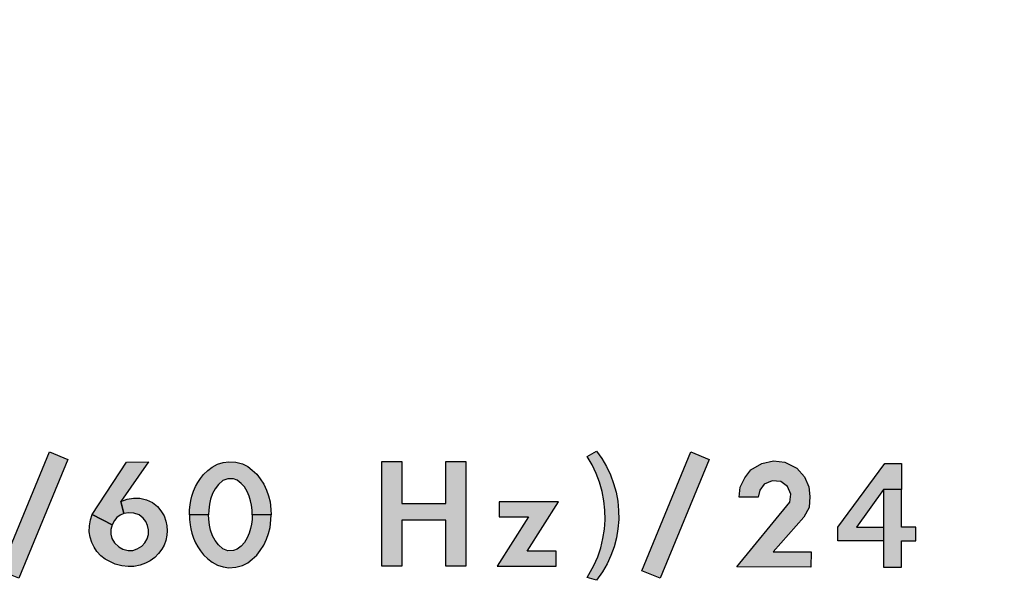
# Model space of a CAD drawing. Extents: x 0 to 31.5, y 0 to 20.5.
# Drawn here: x 4.3 to 4.9, y 12.6 to 12.9 of the extents above; entities that cross this region are included whole.
import ezdxf

# ---------------------------------------------------------------- set-up
doc = ezdxf.new("R2010")
doc.units = 0
doc.header["$LTSCALE"] = 0.5
doc.header["$MEASUREMENT"] = 0
for name, color, linetype in [('DIMENS', 7, 'CONTINUOUS'), ('PART', 7, 'CONTINUOUS'), ('PMSBLACKCOM', 7, 'CONTINUOUS')]:
    doc.layers.add(name, color=color, linetype=linetype)
doc.styles.add('ROMANS', font='romans.shx', dxfattribs={"width": 0.75, "height": 0.2})
doc.dimstyles.new('DWYER_STANDARD', dxfattribs={"dimtxt": 0.1, "dimasz": 0.18, "dimexe": 0.093, "dimexo": 0.0625, "dimgap": 0.09, "dimtad": 0, "dimtih": 1, "dimtoh": 1, "dimdec": 3, "dimrnd": 0.001, "dimzin": 4, "dimdsep": 46, "dimtxsty": 'ROMANS', "dimcen": 0, "dimclrd": 256, "dimclre": 256, "dimclrt": 256, "dimadec": 0, "dimazin": 0, "dimtfac": 1, "dimtdec": 3, "dimtofl": 0, "dimtmove": 0, "dimatfit": 3, "dimfxl": 0, "dimtolj": 1, "dimtzin": 4, "dimarcsym": 0})

# ---------------------------------------------------------------- blocks, each defined once
blk = doc.blocks.new('*D16')
at = {"layer": 'DIMENS', "lineweight": -2}
for p, q in [((2.07429, 12.69084), (2.07429, 9.34552)), ((6.38629, 12.69084), (6.38629, 9.34552)), ((2.43429, 9.53152), (3.54672, 9.53152)), ((6.02629, 9.53152), (4.91387, 9.53152))]:
    blk.add_line(p, q, dxfattribs=at)
at = {"layer": 'DIMENS'}
for points in [[(2.43429, 9.59152), (2.43429, 9.47152), (2.07429, 9.53152)], [(6.02629, 9.59152), (6.02629, 9.47152), (6.38629, 9.53152)]]:
    blk.add_solid(points, dxfattribs=at)
at = {"layer": 'DIMENS', "insert": (4.23029, 9.53152), "char_height": 0.2, "attachment_point": 5, "style": 'ROMANS'}
blk.add_mtext('\\A1;%%C4-7/16\\P[112.73]', dxfattribs=at)
blk = doc.blocks.new('*D21')
at = {"layer": 'DIMENS', "lineweight": -2}
for p, q in [((2.07429, 12.69084), (2.07429, 8.50796)), ((6.95023, 11.60977), (6.95023, 8.50796)), ((2.43429, 8.69396), (3.87155, 8.69396)), ((6.59023, 8.69396), (5.15297, 8.69396))]:
    blk.add_line(p, q, dxfattribs=at)
at = {"layer": 'DIMENS'}
for points in [[(2.43429, 8.75396), (2.43429, 8.63396), (2.07429, 8.69396)], [(6.59023, 8.75396), (6.59023, 8.63396), (6.95023, 8.69396)]]:
    blk.add_solid(points, dxfattribs=at)
at = {"layer": 'DIMENS', "insert": (4.51226, 8.69396), "char_height": 0.2, "attachment_point": 5, "style": 'ROMANS'}
blk.add_mtext('\\A1;4-7/8\\P[123.83]', dxfattribs=at)

msp = doc.modelspace()

# ---------------------------------------------------------------- hatches: boundary and pattern name
at = {"layer": 'PMSBLACKCOM'}
h = msp.add_hatch(color=7, dxfattribs=at)
h.paths.add_polyline_path([(4.02992, 12.64617), (4.03541, 12.64617), (4.05872, 12.58618), (4.04774, 12.58618), (4.03019, 12.63135)])
h.paths.add_polyline_path([(4.379, 12.61573), (4.39869, 12.64586), (4.41129, 12.64587), (4.39539, 12.62312), (4.39713, 12.61634), (4.39506, 12.61542), (4.39323, 12.61408), (4.39172, 12.6124), (4.39037, 12.60989)])
h.paths.add_polyline_path([(4.43473, 12.61564), (4.43479, 12.61846), (4.4351, 12.62135), (4.43555, 12.62376), (4.43624, 12.62623), (4.43709, 12.62906), (4.43831, 12.63178), (4.43961, 12.6341), (4.44105, 12.63635), (4.4429, 12.63869), (4.44527, 12.64101), (4.44783, 12.64288), (4.45092, 12.64459), (4.4542, 12.64555), (4.45741, 12.64602), (4.46138, 12.64573), (4.46523, 12.64473), (4.4682, 12.64323), (4.47083, 12.64123), (4.47337, 12.63894), (4.47542, 12.63622), (4.47747, 12.63314), (4.47903, 12.62973), (4.48016, 12.62643), (4.48099, 12.62298), (4.48155, 12.61868), (4.4817, 12.61564), (4.47072, 12.61564), (4.47067, 12.61832), (4.47029, 12.62109), (4.46987, 12.62358), (4.46904, 12.6263), (4.46791, 12.62898), (4.4663, 12.6316), (4.46441, 12.63361), (4.46224, 12.63537), (4.45999, 12.63615), (4.45685, 12.63629), (4.45384, 12.63517), (4.45135, 12.6329), (4.44952, 12.63051), (4.44803, 12.62775), (4.44689, 12.62458), (4.44623, 12.6216), (4.44585, 12.61817), (4.44571, 12.61564)])
h.paths.add_polyline_path([(4.32637, 12.58353), (4.35447, 12.65167), (4.36501, 12.64733), (4.33691, 12.57918)])
h = msp.add_hatch(color=7, dxfattribs=at)
h.paths.add_polyline_path([(4.21983, 12.6162), (4.22379, 12.64667), (4.25132, 12.64667), (4.25132, 12.63798), (4.23141, 12.63798), (4.22979, 12.62676), (4.23379, 12.62693), (4.23797, 12.62653), (4.2436, 12.62482), (4.24682, 12.62321), (4.24981, 12.62077), (4.25251, 12.61762), (4.25435, 12.61406), (4.25517, 12.61133), (4.25564, 12.60774), (4.25527, 12.60297), (4.25307, 12.59712), (4.25113, 12.59419), (4.24886, 12.59172), (4.24557, 12.58913), (4.24195, 12.58715), (4.23837, 12.58597), (4.23458, 12.5856), (4.23132, 12.58583), (4.2277, 12.58659), (4.22122, 12.58866), (4.21521, 12.59148), (4.21713, 12.60126), (4.21968, 12.59932), (4.22188, 12.59785), (4.22405, 12.59669), (4.22698, 12.5959), (4.22932, 12.59548), (4.23175, 12.59528), (4.23399, 12.59544), (4.23616, 12.596), (4.23948, 12.59752), (4.24175, 12.59955), (4.24307, 12.60156), (4.24389, 12.60363), (4.24442, 12.60607), (4.24429, 12.60886), (4.2433, 12.61143), (4.24169, 12.61383), (4.23889, 12.61607), (4.23646, 12.61712), (4.23369, 12.61814), (4.23086, 12.61824), (4.22849, 12.61831), (4.22557, 12.61794), (4.22267, 12.61719)])
h.paths.add_polyline_path([(4.26595, 12.61564), (4.26602, 12.61846), (4.26633, 12.62135), (4.26677, 12.62376), (4.26747, 12.62623), (4.26831, 12.62906), (4.26954, 12.63178), (4.27083, 12.6341), (4.27228, 12.63635), (4.27413, 12.63869), (4.27649, 12.64101), (4.27905, 12.64288), (4.28215, 12.64459), (4.28542, 12.64555), (4.28863, 12.64602), (4.2926, 12.64573), (4.29646, 12.64473), (4.29942, 12.64323), (4.30205, 12.64123), (4.30459, 12.63894), (4.30664, 12.63622), (4.30869, 12.63314), (4.31025, 12.62973), (4.31139, 12.62643), (4.31221, 12.62298), (4.31277, 12.61868), (4.31293, 12.61564), (4.30195, 12.61564), (4.30189, 12.61832), (4.30152, 12.62109), (4.30109, 12.62358), (4.30027, 12.6263), (4.29913, 12.62898), (4.29753, 12.6316), (4.29563, 12.63361), (4.29347, 12.63537), (4.29122, 12.63615), (4.28808, 12.63629), (4.28507, 12.63517), (4.28258, 12.6329), (4.28075, 12.63051), (4.27926, 12.62775), (4.27812, 12.62458), (4.27745, 12.6216), (4.27707, 12.61817), (4.27693, 12.61564)])
h.paths.add_polyline_path([(4.26595, 12.61564), (4.26602, 12.61283), (4.26633, 12.60993), (4.26677, 12.60753), (4.26747, 12.60505), (4.26831, 12.60222), (4.26954, 12.5995), (4.27083, 12.59719), (4.27228, 12.59494), (4.27413, 12.5926), (4.27649, 12.59028), (4.27905, 12.58841), (4.28215, 12.58669), (4.28542, 12.58573), (4.28863, 12.58526), (4.2926, 12.58555), (4.29646, 12.58656), (4.29942, 12.58805), (4.30205, 12.59006), (4.30459, 12.59235), (4.30664, 12.59507), (4.30869, 12.59815), (4.31025, 12.60155), (4.31139, 12.60485), (4.31221, 12.60831), (4.31277, 12.61261), (4.31293, 12.61564), (4.30195, 12.61564), (4.30189, 12.61296), (4.30152, 12.6102), (4.30109, 12.6077), (4.30027, 12.60498), (4.29913, 12.60231), (4.29753, 12.59968), (4.29563, 12.59768), (4.29347, 12.59592), (4.29122, 12.59514), (4.28808, 12.595), (4.28507, 12.59612), (4.28258, 12.59839), (4.28075, 12.60077), (4.27926, 12.60354), (4.27812, 12.6067), (4.27745, 12.60969), (4.27707, 12.61312), (4.27693, 12.61564)])
h.paths.add_polyline_path([(4.69425, 12.58353), (4.72235, 12.65167), (4.73289, 12.64733), (4.70479, 12.57918)])
h.paths.add_polyline_path([(4.76961, 12.59433), (4.79136, 12.59438), (4.79115, 12.58559), (4.74879, 12.58567), (4.77911, 12.62287), (4.77965, 12.62736), (4.77786, 12.6319), (4.77403, 12.63469), (4.76891, 12.63515), (4.76432, 12.63311), (4.76182, 12.6297), (4.76099, 12.62565), (4.75, 12.62561), (4.75066, 12.63144), (4.75321, 12.63686), (4.7567, 12.6414), (4.76307, 12.64498), (4.76974, 12.64657), (4.77624, 12.64582), (4.78311, 12.6424), (4.78761, 12.63732), (4.79003, 12.63165), (4.79057, 12.62599), (4.79011, 12.6197), (4.78707, 12.61429)])
h.paths.add_polyline_path([(4.83282, 12.63008), (4.83282, 12.58559), (4.84313, 12.58559), (4.84313, 12.60059), (4.85135, 12.60059), (4.85135, 12.60851), (4.84313, 12.60851), (4.84313, 12.63008)])
h.paths.add_polyline_path([(4.83282, 12.60059), (4.80666, 12.60059), (4.80666, 12.60851), (4.83354, 12.6451), (4.84313, 12.6451), (4.84313, 12.63008), (4.83282, 12.63008), (4.81742, 12.60849), (4.83282, 12.60849)])
at = {"layer": 'PMSBLACKCOM', "linetype": 'ByBlock'}
msp.add_hatch(color=7, dxfattribs=at).paths.add_polyline_path([(4.66296, 12.57967), (4.66677, 12.58646), (4.66893, 12.59147), (4.67065, 12.59664), (4.67193, 12.60194), (4.67276, 12.60732), (4.67312, 12.61276), (4.67302, 12.61821), (4.67246, 12.62364), (4.67144, 12.62899), (4.66997, 12.63424), (4.66805, 12.63934), (4.66571, 12.64427), (4.66296, 12.64897), (4.66818, 12.65211), (4.67126, 12.64782), (4.67394, 12.64329), (4.67622, 12.63854), (4.67806, 12.6336), (4.67947, 12.62852), (4.68043, 12.62334), (4.68092, 12.61809), (4.68096, 12.61282), (4.68053, 12.60757), (4.67964, 12.60237), (4.67829, 12.59728), (4.67651, 12.59232), (4.67429, 12.58754), (4.67167, 12.58297), (4.66818, 12.57805)])
at = {"layer": 'PMSBLACKCOM'}
h = msp.add_hatch(color=7, dxfattribs=at)
h.paths.add_polyline_path([(4.02099, 12.60766), (4.0394, 12.60766), (4.04308, 12.59818), (4.01731, 12.59818)])
h.paths.add_polyline_path([(3.98335, 12.58618), (3.97387, 12.58618), (3.95125, 12.64617), (3.96307, 12.64617), (3.97861, 12.60496), (3.99415, 12.64617), (4.00597, 12.64617)])
h.paths.add_polyline_path([(4.11085, 12.64349), (4.10733, 12.645), (4.10366, 12.64605), (4.09987, 12.64664), (4.09604, 12.64676), (4.09223, 12.64639), (4.08849, 12.64555), (4.08489, 12.64425), (4.08148, 12.64251), (4.07831, 12.64036), (4.07543, 12.63783), (4.0729, 12.63496), (4.07074, 12.63179), (4.069, 12.62838), (4.06769, 12.62478), (4.06685, 12.62104), (4.06648, 12.61723), (4.06658, 12.6134), (4.06717, 12.60962), (4.06822, 12.60593), (4.06973, 12.60241), (4.07166, 12.59911), (4.074, 12.59607), (4.07669, 12.59335), (4.0797, 12.59098), (4.08299, 12.58901), (4.08649, 12.58747), (4.09016, 12.58637), (4.09394, 12.58574), (4.09777, 12.58559), (4.10159, 12.58592), (4.10533, 12.58672), (4.10894, 12.58799), (4.11085, 12.58887), (4.11085, 12.60016), (4.1069, 12.59765), (4.10399, 12.59649), (4.10092, 12.5958), (4.09779, 12.59557), (4.09465, 12.59583), (4.0916, 12.59656), (4.08869, 12.59775), (4.08599, 12.59936), (4.08357, 12.60136), (4.08148, 12.60371), (4.07978, 12.60636), (4.0785, 12.60922), (4.07766, 12.61226), (4.0773, 12.61538), (4.07742, 12.61852), (4.07801, 12.6216), (4.07907, 12.62457), (4.08057, 12.62733), (4.08246, 12.62984), (4.08472, 12.63202), (4.08728, 12.63384), (4.09009, 12.63525), (4.09308, 12.63622), (4.09619, 12.63672), (4.09933, 12.63674), (4.10244, 12.63628), (4.10544, 12.63536), (4.10827, 12.63399), (4.11085, 12.6322)])
h.paths.add_polyline_path([(4.39539, 12.62312), (4.39912, 12.62449), (4.40277, 12.62514), (4.4064, 12.62518), (4.41022, 12.62421), (4.41362, 12.62258), (4.41641, 12.62044), (4.41845, 12.6179), (4.42021, 12.61499), (4.42131, 12.61192), (4.4218, 12.6092), (4.422, 12.60643), (4.4218, 12.60391), (4.42119, 12.60089), (4.4203, 12.59822), (4.41903, 12.59596), (4.41702, 12.59334), (4.41486, 12.59116), (4.41226, 12.58918), (4.40953, 12.58789), (4.40644, 12.58664), (4.40293, 12.58597), (4.39966, 12.58586), (4.39591, 12.58624), (4.39218, 12.58731), (4.38903, 12.58886), (4.38647, 12.59021), (4.38403, 12.59215), (4.38173, 12.59461), (4.38011, 12.59707), (4.37878, 12.59972), (4.37781, 12.60276), (4.37731, 12.60581), (4.37737, 12.60926), (4.37805, 12.61263), (4.379, 12.61573), (4.39037, 12.60989), (4.38975, 12.6071), (4.38977, 12.60448), (4.39036, 12.60204), (4.39179, 12.59951), (4.39421, 12.59723), (4.39656, 12.5959), (4.39964, 12.59515), (4.40223, 12.5952), (4.40489, 12.59604), (4.40739, 12.59752), (4.40917, 12.59946), (4.4106, 12.6019), (4.41132, 12.60434), (4.41125, 12.60688), (4.4108, 12.60944), (4.40975, 12.61168), (4.4082, 12.61358), (4.40592, 12.6155), (4.40297, 12.6165), (4.4, 12.61681), (4.39713, 12.61634)])
h.paths.add_polyline_path([(4.43473, 12.61564), (4.43479, 12.61283), (4.4351, 12.60993), (4.43555, 12.60753), (4.43624, 12.60505), (4.43709, 12.60222), (4.43831, 12.5995), (4.43961, 12.59719), (4.44105, 12.59494), (4.4429, 12.5926), (4.44527, 12.59028), (4.44783, 12.58841), (4.45092, 12.58669), (4.4542, 12.58573), (4.45741, 12.58526), (4.46138, 12.58555), (4.46523, 12.58656), (4.4682, 12.58805), (4.47083, 12.59006), (4.47337, 12.59235), (4.47542, 12.59507), (4.47747, 12.59815), (4.47903, 12.60155), (4.48016, 12.60485), (4.48099, 12.60831), (4.48155, 12.61261), (4.4817, 12.61564), (4.47072, 12.61564), (4.47067, 12.61296), (4.47029, 12.6102), (4.46987, 12.6077), (4.46904, 12.60498), (4.46791, 12.60231), (4.4663, 12.59968), (4.46441, 12.59768), (4.46224, 12.59592), (4.45999, 12.59514), (4.45685, 12.595), (4.45384, 12.59612), (4.45135, 12.59839), (4.44952, 12.60077), (4.44803, 12.60354), (4.44689, 12.6067), (4.44623, 12.60969), (4.44585, 12.61312), (4.44571, 12.61564)])
h.paths.add_polyline_path([(4.54512, 12.58608), (4.54512, 12.64607), (4.55652, 12.64607), (4.55652, 12.62208), (4.5819, 12.62208), (4.5819, 12.64607), (4.5933, 12.64607), (4.5933, 12.58608), (4.5819, 12.58608), (4.5819, 12.61248), (4.55652, 12.61248), (4.55652, 12.58608)])
at = {"layer": 'PMSBLACKCOM', "linetype": 'Continuous'}
msp.add_hatch(color=7, dxfattribs=at).paths.add_polyline_path([(4.64518, 12.58608), (4.64518, 12.59472), (4.62841, 12.59472), (4.64641, 12.6231), (4.61248, 12.6231), (4.61248, 12.61446), (4.62925, 12.61446), (4.61125, 12.58608)])

# ---------------------------------------------------------------- linework, layer by layer
at = {"layer": 'PART', "color": 7}
msp.add_circle((4.23029, 12.81584), 2.156, dxfattribs=at)
msp.add_arc((4.23029, 12.81584), 2.1715, 55.83694, 260.46409, dxfattribs=at)
at = {"layer": 'PMSBLACKCOM', "color": 7}
for points in [[(4.32637, 12.58353), (4.35447, 12.65167), (4.36501, 12.64733), (4.33691, 12.57918), (4.32637, 12.58353)], [(4.69425, 12.58353), (4.72235, 12.65167), (4.73289, 12.64733), (4.70479, 12.57918), (4.69425, 12.58353)], [(4.379, 12.61573), (4.39869, 12.64586), (4.41129, 12.64587), (4.39539, 12.62312), (4.39713, 12.61634), (4.39506, 12.61542), (4.39323, 12.61408), (4.39172, 12.6124), (4.39037, 12.60989), (4.379, 12.61573)], [(4.43473, 12.61564), (4.43479, 12.61846), (4.4351, 12.62135), (4.43555, 12.62376), (4.43624, 12.62623), (4.43709, 12.62906), (4.43831, 12.63178), (4.43961, 12.6341), (4.44105, 12.63635), (4.4429, 12.63869), (4.44527, 12.64101), (4.44783, 12.64288), (4.45092, 12.64459), (4.4542, 12.64555), (4.45741, 12.64602), (4.46138, 12.64573), (4.46523, 12.64473), (4.4682, 12.64323), (4.47083, 12.64123), (4.47337, 12.63894), (4.47542, 12.63622), (4.47747, 12.63314), (4.47903, 12.62973), (4.48016, 12.62643), (4.48099, 12.62298), (4.48155, 12.61868), (4.4817, 12.61564), (4.47072, 12.61564), (4.47067, 12.61832), (4.47029, 12.62109), (4.46987, 12.62358), (4.46904, 12.6263), (4.46791, 12.62898), (4.4663, 12.6316), (4.46441, 12.63361), (4.46224, 12.63537), (4.45999, 12.63615), (4.45685, 12.63629), (4.45384, 12.63517), (4.45135, 12.6329), (4.44952, 12.63051), (4.44803, 12.62775), (4.44689, 12.62458), (4.44623, 12.6216), (4.44585, 12.61817), (4.44571, 12.61564), (4.43473, 12.61564)], [(4.54512, 12.58608), (4.54512, 12.64607), (4.55652, 12.64607), (4.55652, 12.62208), (4.5819, 12.62208), (4.5819, 12.64607), (4.5933, 12.64607), (4.5933, 12.58608), (4.5819, 12.58608), (4.5819, 12.61248), (4.55652, 12.61248), (4.55652, 12.58608), (4.54512, 12.58608)], [(4.76961, 12.59433), (4.79136, 12.59438), (4.79115, 12.58559), (4.74879, 12.58567), (4.77911, 12.62287), (4.77965, 12.62736), (4.77786, 12.6319), (4.77403, 12.63469), (4.76891, 12.63515), (4.76432, 12.63311), (4.76182, 12.6297), (4.76099, 12.62565), (4.75, 12.62561), (4.75066, 12.63144), (4.75321, 12.63686), (4.7567, 12.6414), (4.76307, 12.64498), (4.76974, 12.64657), (4.77624, 12.64582), (4.78311, 12.6424), (4.78761, 12.63732), (4.79003, 12.63165), (4.79057, 12.62599), (4.79011, 12.6197), (4.78707, 12.61429), (4.76961, 12.59433)], [(4.83282, 12.60059), (4.80666, 12.60059), (4.80666, 12.60851), (4.83354, 12.6451), (4.84313, 12.6451), (4.84313, 12.63008), (4.83282, 12.63008), (4.81742, 12.60849), (4.83282, 12.60849), (4.83282, 12.60059)], [(4.83282, 12.63008), (4.83282, 12.58559), (4.84313, 12.58559), (4.84313, 12.60059), (4.85135, 12.60059), (4.85135, 12.60851), (4.84313, 12.60851), (4.84313, 12.63008), (4.83282, 12.63008)], [(4.39539, 12.62312), (4.39912, 12.62449), (4.40277, 12.62514), (4.4064, 12.62518), (4.41022, 12.62421), (4.41362, 12.62258), (4.41641, 12.62044), (4.41845, 12.6179), (4.42021, 12.61499), (4.42131, 12.61192), (4.4218, 12.6092), (4.422, 12.60643), (4.4218, 12.60391), (4.42119, 12.60089), (4.4203, 12.59822), (4.41903, 12.59596), (4.41702, 12.59334), (4.41486, 12.59116), (4.41226, 12.58918), (4.40953, 12.58789), (4.40644, 12.58664), (4.40293, 12.58597), (4.39966, 12.58586), (4.39591, 12.58624), (4.39218, 12.58731), (4.38903, 12.58886), (4.38647, 12.59021), (4.38403, 12.59215), (4.38173, 12.59461), (4.38011, 12.59707), (4.37878, 12.59972), (4.37781, 12.60276), (4.37731, 12.60581), (4.37737, 12.60926), (4.37805, 12.61263), (4.379, 12.61573), (4.39037, 12.60989), (4.38975, 12.6071), (4.38977, 12.60448), (4.39036, 12.60204), (4.39179, 12.59951), (4.39421, 12.59723), (4.39656, 12.5959), (4.39964, 12.59515), (4.40223, 12.5952), (4.40489, 12.59604), (4.40739, 12.59752), (4.40917, 12.59946), (4.4106, 12.6019), (4.41132, 12.60434), (4.41125, 12.60688), (4.4108, 12.60944), (4.40975, 12.61168), (4.4082, 12.61358), (4.40592, 12.6155), (4.40297, 12.6165), (4.4, 12.61681), (4.39713, 12.61634), (4.39539, 12.62312)], [(4.43473, 12.61564), (4.43479, 12.61283), (4.4351, 12.60993), (4.43555, 12.60753), (4.43624, 12.60505), (4.43709, 12.60222), (4.43831, 12.5995), (4.43961, 12.59719), (4.44105, 12.59494), (4.4429, 12.5926), (4.44527, 12.59028), (4.44783, 12.58841), (4.45092, 12.58669), (4.4542, 12.58573), (4.45741, 12.58526), (4.46138, 12.58555), (4.46523, 12.58656), (4.4682, 12.58805), (4.47083, 12.59006), (4.47337, 12.59235), (4.47542, 12.59507), (4.47747, 12.59815), (4.47903, 12.60155), (4.48016, 12.60485), (4.48099, 12.60831), (4.48155, 12.61261), (4.4817, 12.61564), (4.47072, 12.61564), (4.47067, 12.61296), (4.47029, 12.6102), (4.46987, 12.6077), (4.46904, 12.60498), (4.46791, 12.60231), (4.4663, 12.59968), (4.46441, 12.59768), (4.46224, 12.59592), (4.45999, 12.59514), (4.45685, 12.595), (4.45384, 12.59612), (4.45135, 12.59839), (4.44952, 12.60077), (4.44803, 12.60354), (4.44689, 12.6067), (4.44623, 12.60969), (4.44585, 12.61312), (4.44571, 12.61564), (4.43473, 12.61564)]]:
    msp.add_lwpolyline(points, close=True, dxfattribs=at)
at = {"layer": 'PMSBLACKCOM', "color": 7, "linetype": 'ByBlock'}
msp.add_lwpolyline([(4.66296, 12.57967), (4.66677, 12.58646), (4.66893, 12.59147), (4.67065, 12.59664), (4.67193, 12.60194), (4.67276, 12.60732), (4.67312, 12.61276), (4.67302, 12.61821), (4.67246, 12.62364), (4.67144, 12.62899), (4.66997, 12.63424), (4.66805, 12.63934), (4.66571, 12.64427), (4.66296, 12.64897), (4.66818, 12.65211), (4.67126, 12.64782), (4.67394, 12.64329), (4.67622, 12.63854), (4.67806, 12.6336), (4.67947, 12.62852), (4.68043, 12.62334), (4.68092, 12.61809), (4.68096, 12.61282), (4.68053, 12.60757), (4.67964, 12.60237), (4.67829, 12.59728), (4.67651, 12.59232), (4.67429, 12.58754), (4.67167, 12.58297), (4.66818, 12.57805), (4.66296, 12.57967)], close=True, dxfattribs=at)
at = {"layer": 'PMSBLACKCOM', "color": 7, "linetype": 'Continuous'}
msp.add_lwpolyline([(4.64518, 12.58608), (4.64518, 12.59472), (4.62841, 12.59472), (4.64641, 12.6231), (4.61248, 12.6231), (4.61248, 12.61446), (4.62925, 12.61446), (4.61125, 12.58608), (4.64518, 12.58608)], close=True, dxfattribs=at)

# ---------------------------------------------------------------- dimensions: what is measured, and where the dimension line sits
at = {"layer": 'DIMENS', "color": 7}
for base, p1, text, picture, middle in [((2.07429, 9.53152), (6.38629, 12.81584), '%%C4-7/16\\P[112.73]', '*D16', (4.23029, 9.53152)), ((2.07429, 8.69396), (6.95023, 11.73477), '4-7/8\\P[123.83]', '*D21', (4.51226, 8.69396))]:
    dim = msp.add_linear_dim(base=base, p1=p1, p2=(2.07429, 12.81584), text=text, dimstyle='DWYER_STANDARD', override={"dimscale": 2, "dimcen": 0.09, "dimatfit": 1}, dxfattribs=at)
    dim.commit()
    dim.dimension.update_dxf_attribs({"geometry": picture, "text_midpoint": middle})

doc.saveas('drawing.dxf')
